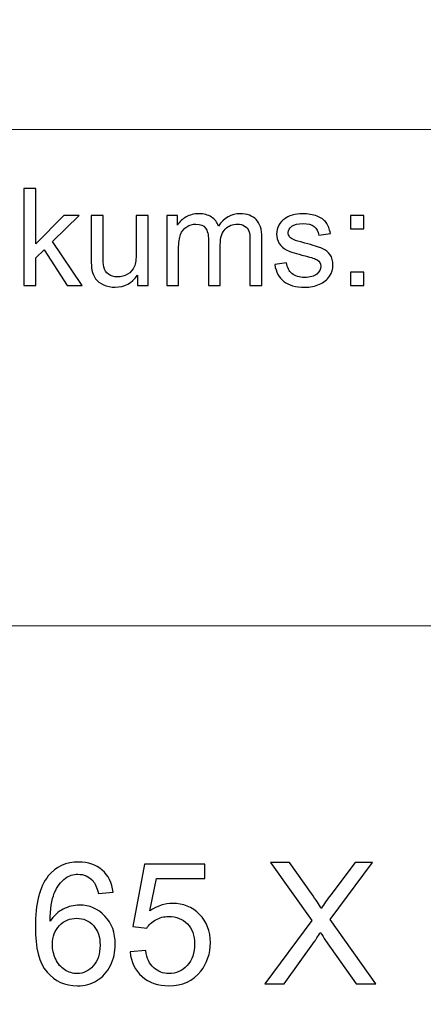
# Model space of a CAD drawing. Units: millimetres. Extents: x -148 to 148, y -105 to 105.
# Drawn here: x -12 to -3, y -87 to -66 of the extents above; entities that cross this region are included whole.
import ezdxf

# ---------------------------------------------------------------- set-up
doc = ezdxf.new("R2010")
doc.units = ezdxf.units.MM
doc.header["$MEASUREMENT"] = 0
doc.layers.add('Layer 1', color=7, linetype='Continuous')

msp = doc.modelspace()

# ---------------------------------------------------------------- linework, layer by layer
at = {"layer": 'Layer 1', "color": 250, "lineweight": 15}
for points, knots in [([(141.5001, 85.0001), (141.5001, 85.0001), (141.5001, -98.0001), (141.5001, -98.0001), (141.5001, -98.0001), (141.5001, -98.0001), (-141.5001, -98.0001), (-141.5001, -98.0001), (-141.5001, -98.0001), (-141.5001, -98.0001), (-141.5001, 85.0001), (-141.5001, 85.0001), (-141.5001, 85.0001), (-141.5001, 85.0001), (141.5001, 85.0001), (141.5001, 85.0001)], [0, 0, 0, 0, 0.25, 0.25, 0.25, 0.25, 0.5, 0.5, 0.5, 0.5, 0.75, 0.75, 0.75, 0.75, 1, 1, 1, 1]), ([(141.5001, -68.694), (141.5001, -68.694), (-21.6408, -68.694), (-21.6408, -68.694), (-21.6408, -68.694), (-21.6408, -68.694), (-21.6408, -98.0001), (-21.6408, -98.0001)], [0, 0, 0, 0, 0.5, 0.5, 0.5, 0.5, 1, 1, 1, 1])]:
    msp.add_open_spline(points, degree=3, knots=knots, dxfattribs=at)
at = {"layer": 'Layer 1', "color": 51}
for points, knots in [([(-11.6364, -71.9442), (-11.6364, -71.9442), (-11.6364, -69.924), (-11.6364, -69.924), (-11.6364, -69.924), (-11.6364, -69.924), (-11.388, -69.924), (-11.388, -69.924), (-11.388, -69.924), (-11.388, -69.924), (-11.388, -71.0759), (-11.388, -71.0759), (-11.388, -71.0759), (-11.388, -71.0759), (-10.8009, -70.4809), (-10.8009, -70.4809), (-10.8009, -70.4809), (-10.8009, -70.4809), (-10.4802, -70.4809), (-10.4802, -70.4809), (-10.4802, -70.4809), (-10.4802, -70.4809), (-11.0395, -71.0237), (-11.0395, -71.0237), (-11.0395, -71.0237), (-11.0395, -71.0237), (-10.4233, -71.9442), (-10.4233, -71.9442), (-10.4233, -71.9442), (-10.4233, -71.9442), (-10.7295, -71.9442), (-10.7295, -71.9442), (-10.7295, -71.9442), (-10.7295, -71.9442), (-11.2131, -71.1958), (-11.2131, -71.1958), (-11.2131, -71.1958), (-11.2131, -71.1958), (-11.388, -71.3642), (-11.388, -71.3642), (-11.388, -71.3642), (-11.388, -71.3642), (-11.388, -71.9442), (-11.388, -71.9442), (-11.388, -71.9442), (-11.388, -71.9442), (-11.6364, -71.9442), (-11.6364, -71.9442)], [0, 0, 0, 0, 0.0833333, 0.0833333, 0.0833333, 0.0833333, 0.1666667, 0.1666667, 0.1666667, 0.1666667, 0.25, 0.25, 0.25, 0.25, 0.3333333, 0.3333333, 0.3333333, 0.3333333, 0.4166667, 0.4166667, 0.4166667, 0.4166667, 0.5, 0.5, 0.5, 0.5, 0.5833333, 0.5833333, 0.5833333, 0.5833333, 0.6666667, 0.6666667, 0.6666667, 0.6666667, 0.75, 0.75, 0.75, 0.75, 0.8333333, 0.8333333, 0.8333333, 0.8333333, 0.9166667, 0.9166667, 0.9166667, 0.9166667, 1, 1, 1, 1]), ([(-9.2672, -71.9442), (-9.2672, -71.9442), (-9.2672, -71.7292), (-9.2672, -71.7292), (-9.2672, -71.7292), (-9.3815, -71.8948), (-9.5362, -71.9771), (-9.7317, -71.9771), (-9.7317, -71.9771), (-9.818, -71.9771), (-9.8987, -71.9607), (-9.9735, -71.9277), (-9.9735, -71.9277), (-10.0484, -71.8948), (-10.1037, -71.8529), (-10.14, -71.8031), (-10.14, -71.8031), (-10.1767, -71.7528), (-10.2021, -71.6916), (-10.2167, -71.6192), (-10.2167, -71.6192), (-10.2267, -71.5703), (-10.2318, -71.4931), (-10.2318, -71.3873), (-10.2318, -71.3873), (-10.2318, -71.3873), (-10.2318, -70.4809), (-10.2318, -70.4809), (-10.2318, -70.4809), (-10.2318, -70.4809), (-9.9838, -70.4809), (-9.9838, -70.4809), (-9.9838, -70.4809), (-9.9838, -70.4809), (-9.9838, -71.2923), (-9.9838, -71.2923), (-9.9838, -71.2923), (-9.9838, -71.4221), (-9.9788, -71.5091), (-9.9687, -71.5543), (-9.9687, -71.5543), (-9.953, -71.6196), (-9.9198, -71.6704), (-9.8695, -71.7081), (-9.8695, -71.7081), (-9.8187, -71.7452), (-9.7563, -71.7636), (-9.682, -71.7636), (-9.682, -71.7636), (-9.6077, -71.7636), (-9.5381, -71.7448), (-9.4727, -71.7067), (-9.4727, -71.7067), (-9.4073, -71.6686), (-9.361, -71.6164), (-9.3343, -71.551), (-9.3343, -71.551), (-9.3071, -71.4851), (-9.2933, -71.3896), (-9.2933, -71.265), (-9.2933, -71.265), (-9.2933, -71.265), (-9.2933, -70.4809), (-9.2933, -70.4809), (-9.2933, -70.4809), (-9.2933, -70.4809), (-9.0456, -70.4809), (-9.0456, -70.4809), (-9.0456, -70.4809), (-9.0456, -70.4809), (-9.0456, -71.9442), (-9.0456, -71.9442), (-9.0456, -71.9442), (-9.0456, -71.9442), (-9.2672, -71.9442), (-9.2672, -71.9442)], [0, 0, 0, 0, 0.0526316, 0.0526316, 0.0526316, 0.0526316, 0.1052632, 0.1052632, 0.1052632, 0.1052632, 0.1578947, 0.1578947, 0.1578947, 0.1578947, 0.2105263, 0.2105263, 0.2105263, 0.2105263, 0.2631579, 0.2631579, 0.2631579, 0.2631579, 0.3157895, 0.3157895, 0.3157895, 0.3157895, 0.3684211, 0.3684211, 0.3684211, 0.3684211, 0.4210526, 0.4210526, 0.4210526, 0.4210526, 0.4736842, 0.4736842, 0.4736842, 0.4736842, 0.5263158, 0.5263158, 0.5263158, 0.5263158, 0.5789474, 0.5789474, 0.5789474, 0.5789474, 0.6315789, 0.6315789, 0.6315789, 0.6315789, 0.6842105, 0.6842105, 0.6842105, 0.6842105, 0.7368421, 0.7368421, 0.7368421, 0.7368421, 0.7894737, 0.7894737, 0.7894737, 0.7894737, 0.8421053, 0.8421053, 0.8421053, 0.8421053, 0.8947368, 0.8947368, 0.8947368, 0.8947368, 0.9473684, 0.9473684, 0.9473684, 0.9473684, 1, 1, 1, 1]), ([(-8.6564, -71.9442), (-8.6564, -71.9442), (-8.6564, -70.4809), (-8.6564, -70.4809), (-8.6564, -70.4809), (-8.6564, -70.4809), (-8.435, -70.4809), (-8.435, -70.4809), (-8.435, -70.4809), (-8.435, -70.4809), (-8.435, -70.686), (-8.435, -70.686), (-8.435, -70.686), (-8.389, -70.6145), (-8.3278, -70.5566), (-8.2516, -70.5133), (-8.2516, -70.5133), (-8.1754, -70.4696), (-8.0884, -70.4475), (-7.9911, -70.4475), (-7.9911, -70.4475), (-7.8829, -70.4475), (-7.794, -70.4701), (-7.7248, -70.5152), (-7.7248, -70.5152), (-7.655, -70.5604), (-7.6063, -70.6229), (-7.5781, -70.7038), (-7.5781, -70.7038), (-7.4619, -70.5331), (-7.3114, -70.4475), (-7.1261, -70.4475), (-7.1261, -70.4475), (-6.9806, -70.4475), (-6.8692, -70.4879), (-6.7912, -70.5684), (-6.7912, -70.5684), (-6.7131, -70.6488), (-6.674, -70.7725), (-6.674, -70.9395), (-6.674, -70.9395), (-6.674, -70.9395), (-6.674, -71.9442), (-6.674, -71.9442), (-6.674, -71.9442), (-6.674, -71.9442), (-6.9205, -71.9442), (-6.9205, -71.9442), (-6.9205, -71.9442), (-6.9205, -71.9442), (-6.9205, -71.0223), (-6.9205, -71.0223), (-6.9205, -71.0223), (-6.9205, -70.923), (-6.9285, -70.8515), (-6.9443, -70.8078), (-6.9443, -70.8078), (-6.961, -70.7645), (-6.9901, -70.7292), (-7.032, -70.7024), (-7.032, -70.7024), (-7.0743, -70.6761), (-7.124, -70.6625), (-7.1809, -70.6625), (-7.1809, -70.6625), (-7.2841, -70.6625), (-7.3692, -70.6968), (-7.4372, -70.7655), (-7.4372, -70.7655), (-7.505, -70.8337), (-7.5394, -70.9433), (-7.5394, -71.0938), (-7.5394, -71.0938), (-7.5394, -71.0938), (-7.5394, -71.9442), (-7.5394, -71.9442), (-7.5394, -71.9442), (-7.5394, -71.9442), (-7.7873, -71.9442), (-7.7873, -71.9442), (-7.7873, -71.9442), (-7.7873, -71.9442), (-7.7873, -70.9936), (-7.7873, -70.9936), (-7.7873, -70.9936), (-7.7873, -70.8831), (-7.8074, -70.8003), (-7.8479, -70.7452), (-7.8479, -70.7452), (-7.8883, -70.6902), (-7.9542, -70.6625), (-8.0466, -70.6625), (-8.0466, -70.6625), (-8.1162, -70.6625), (-8.1804, -70.6808), (-8.2397, -70.718), (-8.2397, -70.718), (-8.299, -70.7546), (-8.3424, -70.8083), (-8.3686, -70.8788), (-8.3686, -70.8788), (-8.3956, -70.9498), (-8.4088, -71.0519), (-8.4088, -71.185), (-8.4088, -71.185), (-8.4088, -71.185), (-8.4088, -71.9442), (-8.4088, -71.9442), (-8.4088, -71.9442), (-8.4088, -71.9442), (-8.6564, -71.9442), (-8.6564, -71.9442)], [0, 0, 0, 0, 0.0357143, 0.0357143, 0.0357143, 0.0357143, 0.0714286, 0.0714286, 0.0714286, 0.0714286, 0.1071429, 0.1071429, 0.1071429, 0.1071429, 0.1428571, 0.1428571, 0.1428571, 0.1428571, 0.1785714, 0.1785714, 0.1785714, 0.1785714, 0.2142857, 0.2142857, 0.2142857, 0.2142857, 0.25, 0.25, 0.25, 0.25, 0.2857143, 0.2857143, 0.2857143, 0.2857143, 0.3214286, 0.3214286, 0.3214286, 0.3214286, 0.3571429, 0.3571429, 0.3571429, 0.3571429, 0.3928571, 0.3928571, 0.3928571, 0.3928571, 0.4285714, 0.4285714, 0.4285714, 0.4285714, 0.4642857, 0.4642857, 0.4642857, 0.4642857, 0.5, 0.5, 0.5, 0.5, 0.5357143, 0.5357143, 0.5357143, 0.5357143, 0.5714286, 0.5714286, 0.5714286, 0.5714286, 0.6071429, 0.6071429, 0.6071429, 0.6071429, 0.6428571, 0.6428571, 0.6428571, 0.6428571, 0.6785714, 0.6785714, 0.6785714, 0.6785714, 0.7142857, 0.7142857, 0.7142857, 0.7142857, 0.75, 0.75, 0.75, 0.75, 0.7857143, 0.7857143, 0.7857143, 0.7857143, 0.8214286, 0.8214286, 0.8214286, 0.8214286, 0.8571429, 0.8571429, 0.8571429, 0.8571429, 0.8928571, 0.8928571, 0.8928571, 0.8928571, 0.9285714, 0.9285714, 0.9285714, 0.9285714, 0.9642857, 0.9642857, 0.9642857, 0.9642857, 1, 1, 1, 1]), ([(-6.4048, -71.5072), (-6.4048, -71.5072), (-6.1599, -71.4687), (-6.1599, -71.4687), (-6.1599, -71.4687), (-6.1461, -71.567), (-6.1077, -71.6422), (-6.0445, -71.6949), (-6.0445, -71.6949), (-5.9821, -71.7471), (-5.8942, -71.7735), (-5.7807, -71.7735), (-5.7807, -71.7735), (-5.667, -71.7735), (-5.5823, -71.7499), (-5.5273, -71.7038), (-5.5273, -71.7038), (-5.4722, -71.6573), (-5.4445, -71.6027), (-5.4445, -71.5406), (-5.4445, -71.5406), (-5.4445, -71.4842), (-5.4688, -71.4404), (-5.5177, -71.408), (-5.5177, -71.408), (-5.5515, -71.3859), (-5.6362, -71.3581), (-5.7712, -71.3243), (-5.7712, -71.3243), (-5.953, -71.2782), (-6.0795, -71.2386), (-6.1496, -71.2048), (-6.1496, -71.2048), (-6.2197, -71.1714), (-6.2731, -71.1248), (-6.3093, -71.0656), (-6.3093, -71.0656), (-6.3456, -71.0063), (-6.3641, -70.9409), (-6.3641, -70.8694), (-6.3641, -70.8694), (-6.3641, -70.804), (-6.349, -70.7438), (-6.3189, -70.6883), (-6.3189, -70.6883), (-6.2893, -70.6323), (-6.2482, -70.5863), (-6.1969, -70.5496), (-6.1969, -70.5496), (-6.1585, -70.5213), (-6.1056, -70.4969), (-6.0395, -70.4771), (-6.0395, -70.4771), (-5.9725, -70.4574), (-5.9011, -70.4475), (-5.8249, -70.4475), (-5.8249, -70.4475), (-5.7101, -70.4475), (-5.6096, -70.4644), (-5.5225, -70.4974), (-5.5225, -70.4974), (-5.4354, -70.5303), (-5.3714, -70.575), (-5.3302, -70.6314), (-5.3302, -70.6314), (-5.2886, -70.6883), (-5.2606, -70.7636), (-5.2449, -70.8581), (-5.2449, -70.8581), (-5.2449, -70.8581), (-5.4873, -70.8915), (-5.4873, -70.8915), (-5.4873, -70.8915), (-5.4984, -70.8163), (-5.5304, -70.7575), (-5.5831, -70.7151), (-5.5831, -70.7151), (-5.6357, -70.6728), (-5.7106, -70.6516), (-5.8071, -70.6516), (-5.8071, -70.6516), (-5.921, -70.6516), (-6.0021, -70.6704), (-6.0506, -70.7081), (-6.0506, -70.7081), (-6.0995, -70.7457), (-6.1242, -70.7899), (-6.1242, -70.8402), (-6.1242, -70.8402), (-6.1242, -70.8727), (-6.1138, -70.9014), (-6.0934, -70.9273), (-6.0934, -70.9273), (-6.0734, -70.9541), (-6.0419, -70.9757), (-5.9984, -70.9936), (-5.9984, -70.9936), (-5.9736, -71.0025), (-5.9005, -71.0237), (-5.7794, -71.0566), (-5.7794, -71.0566), (-5.6039, -71.1037), (-5.4815, -71.1418), (-5.4124, -71.1719), (-5.4124, -71.1719), (-5.3429, -71.2015), (-5.2883, -71.2452), (-5.2486, -71.3021), (-5.2486, -71.3021), (-5.2092, -71.3591), (-5.1894, -71.4296), (-5.1894, -71.5143), (-5.1894, -71.5143), (-5.1894, -71.5971), (-5.214, -71.6747), (-5.2618, -71.7481), (-5.2618, -71.7481), (-5.3102, -71.821), (-5.3799, -71.8774), (-5.4706, -71.9174), (-5.4706, -71.9174), (-5.5616, -71.9574), (-5.6646, -71.9771), (-5.7794, -71.9771), (-5.7794, -71.9771), (-5.9699, -71.9771), (-6.1146, -71.9376), (-6.2143, -71.8586), (-6.2143, -71.8586), (-6.3141, -71.7796), (-6.3776, -71.6625), (-6.4048, -71.5072)], [0, 0, 0, 0, 0.030303, 0.030303, 0.030303, 0.030303, 0.0606061, 0.0606061, 0.0606061, 0.0606061, 0.0909091, 0.0909091, 0.0909091, 0.0909091, 0.1212121, 0.1212121, 0.1212121, 0.1212121, 0.1515152, 0.1515152, 0.1515152, 0.1515152, 0.1818182, 0.1818182, 0.1818182, 0.1818182, 0.2121212, 0.2121212, 0.2121212, 0.2121212, 0.2424242, 0.2424242, 0.2424242, 0.2424242, 0.2727273, 0.2727273, 0.2727273, 0.2727273, 0.3030303, 0.3030303, 0.3030303, 0.3030303, 0.3333333, 0.3333333, 0.3333333, 0.3333333, 0.3636364, 0.3636364, 0.3636364, 0.3636364, 0.3939394, 0.3939394, 0.3939394, 0.3939394, 0.4242424, 0.4242424, 0.4242424, 0.4242424, 0.4545455, 0.4545455, 0.4545455, 0.4545455, 0.4848485, 0.4848485, 0.4848485, 0.4848485, 0.5151515, 0.5151515, 0.5151515, 0.5151515, 0.5454545, 0.5454545, 0.5454545, 0.5454545, 0.5757576, 0.5757576, 0.5757576, 0.5757576, 0.6060606, 0.6060606, 0.6060606, 0.6060606, 0.6363636, 0.6363636, 0.6363636, 0.6363636, 0.6666667, 0.6666667, 0.6666667, 0.6666667, 0.6969697, 0.6969697, 0.6969697, 0.6969697, 0.7272727, 0.7272727, 0.7272727, 0.7272727, 0.7575758, 0.7575758, 0.7575758, 0.7575758, 0.7878788, 0.7878788, 0.7878788, 0.7878788, 0.8181818, 0.8181818, 0.8181818, 0.8181818, 0.8484848, 0.8484848, 0.8484848, 0.8484848, 0.8787879, 0.8787879, 0.8787879, 0.8787879, 0.9090909, 0.9090909, 0.9090909, 0.9090909, 0.9393939, 0.9393939, 0.9393939, 0.9393939, 0.969697, 0.969697, 0.969697, 0.969697, 1, 1, 1, 1]), ([(-4.8258, -70.7631), (-4.8258, -70.7631), (-4.8258, -70.4809), (-4.8258, -70.4809), (-4.8258, -70.4809), (-4.8258, -70.4809), (-4.5433, -70.4809), (-4.5433, -70.4809), (-4.5433, -70.4809), (-4.5433, -70.4809), (-4.5433, -70.7631), (-4.5433, -70.7631), (-4.5433, -70.7631), (-4.5433, -70.7631), (-4.8258, -70.7631), (-4.8258, -70.7631)], [0, 0, 0, 0, 0.25, 0.25, 0.25, 0.25, 0.5, 0.5, 0.5, 0.5, 0.75, 0.75, 0.75, 0.75, 1, 1, 1, 1]), ([(-4.8258, -71.9442), (-4.8258, -71.9442), (-4.8258, -71.6615), (-4.8258, -71.6615), (-4.8258, -71.6615), (-4.8258, -71.6615), (-4.5433, -71.6615), (-4.5433, -71.6615), (-4.5433, -71.6615), (-4.5433, -71.6615), (-4.5433, -71.9442), (-4.5433, -71.9442), (-4.5433, -71.9442), (-4.5433, -71.9442), (-4.8258, -71.9442), (-4.8258, -71.9442)], [0, 0, 0, 0, 0.25, 0.25, 0.25, 0.25, 0.5, 0.5, 0.5, 0.5, 0.75, 0.75, 0.75, 0.75, 1, 1, 1, 1]), ([(-9.7741, -84.5839), (-9.7741, -84.5839), (-10.0822, -84.608), (-10.0822, -84.608), (-10.0822, -84.608), (-10.1098, -84.4863), (-10.1487, -84.3975), (-10.1992, -84.3429), (-10.1992, -84.3429), (-10.2833, -84.2541), (-10.3868, -84.21), (-10.5097, -84.21), (-10.5097, -84.21), (-10.6084, -84.21), (-10.6949, -84.2376), (-10.7695, -84.2929), (-10.7695, -84.2929), (-10.8671, -84.364), (-10.9442, -84.4681), (-11.0006, -84.6045), (-11.0006, -84.6045), (-11.0565, -84.7409), (-11.0859, -84.9355), (-11.0882, -85.1884), (-11.0882, -85.1884), (-11.0136, -85.0749), (-10.9224, -84.9902), (-10.8142, -84.9349), (-10.8142, -84.9349), (-10.7066, -84.8803), (-10.5932, -84.8526), (-10.475, -84.8526), (-10.475, -84.8526), (-10.268, -84.8526), (-10.0922, -84.9285), (-9.947, -85.0808), (-9.947, -85.0808), (-9.8018, -85.233), (-9.7288, -85.4294), (-9.7288, -85.6705), (-9.7288, -85.6705), (-9.7288, -85.8292), (-9.7635, -85.9762), (-9.8317, -86.1126), (-9.8317, -86.1126), (-9.8999, -86.2485), (-9.994, -86.3531), (-10.1134, -86.4254), (-10.1134, -86.4254), (-10.2327, -86.4978), (-10.368, -86.5336), (-10.5197, -86.5336), (-10.5197, -86.5336), (-10.7784, -86.5336), (-10.9889, -86.439), (-11.1517, -86.2485), (-11.1517, -86.2485), (-11.3152, -86.0585), (-11.3963, -85.7452), (-11.3963, -85.3089), (-11.3963, -85.3089), (-11.3963, -84.8209), (-11.3064, -84.4663), (-11.1259, -84.2447), (-11.1259, -84.2447), (-10.9689, -84.0518), (-10.7572, -83.9548), (-10.4903, -83.9548), (-10.4903, -83.9548), (-10.2921, -83.9548), (-10.1293, -84.0107), (-10.0023, -84.1224), (-10.0023, -84.1224), (-9.8752, -84.2335), (-9.7994, -84.3875), (-9.7741, -84.5839)], [0, 0, 0, 0, 0.0526316, 0.0526316, 0.0526316, 0.0526316, 0.1052632, 0.1052632, 0.1052632, 0.1052632, 0.1578947, 0.1578947, 0.1578947, 0.1578947, 0.2105263, 0.2105263, 0.2105263, 0.2105263, 0.2631579, 0.2631579, 0.2631579, 0.2631579, 0.3157895, 0.3157895, 0.3157895, 0.3157895, 0.3684211, 0.3684211, 0.3684211, 0.3684211, 0.4210526, 0.4210526, 0.4210526, 0.4210526, 0.4736842, 0.4736842, 0.4736842, 0.4736842, 0.5263158, 0.5263158, 0.5263158, 0.5263158, 0.5789474, 0.5789474, 0.5789474, 0.5789474, 0.6315789, 0.6315789, 0.6315789, 0.6315789, 0.6842105, 0.6842105, 0.6842105, 0.6842105, 0.7368421, 0.7368421, 0.7368421, 0.7368421, 0.7894737, 0.7894737, 0.7894737, 0.7894737, 0.8421053, 0.8421053, 0.8421053, 0.8421053, 0.8947368, 0.8947368, 0.8947368, 0.8947368, 0.9473684, 0.9473684, 0.9473684, 0.9473684, 1, 1, 1, 1]), ([(-9.4208, -85.8292), (-9.4208, -85.8292), (-9.0951, -85.8016), (-9.0951, -85.8016), (-9.0951, -85.8016), (-9.071, -85.9604), (-9.0151, -86.0791), (-8.9275, -86.1591), (-8.9275, -86.1591), (-8.8393, -86.2391), (-8.7335, -86.279), (-8.6094, -86.279), (-8.6094, -86.279), (-8.4601, -86.279), (-8.3336, -86.2226), (-8.2308, -86.1103), (-8.2308, -86.1103), (-8.1273, -85.9974), (-8.0755, -85.8481), (-8.0755, -85.6623), (-8.0755, -85.6623), (-8.0755, -85.4853), (-8.1249, -85.3459), (-8.2243, -85.2436), (-8.2243, -85.2436), (-8.3237, -85.1413), (-8.4536, -85.0902), (-8.6147, -85.0902), (-8.6147, -85.0902), (-8.7146, -85.0902), (-8.8046, -85.1131), (-8.8852, -85.1584), (-8.8852, -85.1584), (-8.9657, -85.2036), (-9.0286, -85.2624), (-9.0745, -85.3348), (-9.0745, -85.3348), (-9.0745, -85.3348), (-9.3655, -85.2971), (-9.3655, -85.2971), (-9.3655, -85.2971), (-9.3655, -85.2971), (-9.1209, -84.0001), (-9.1209, -84.0001), (-9.1209, -84.0001), (-9.1209, -84.0001), (-7.865, -84.0001), (-7.865, -84.0001), (-7.865, -84.0001), (-7.865, -84.0001), (-7.865, -84.2964), (-7.865, -84.2964), (-7.865, -84.2964), (-7.865, -84.2964), (-8.8728, -84.2964), (-8.8728, -84.2964), (-8.8728, -84.2964), (-8.8728, -84.2964), (-9.0092, -84.9749), (-9.0092, -84.9749), (-9.0092, -84.9749), (-8.8575, -84.8691), (-8.6982, -84.8162), (-8.5318, -84.8162), (-8.5318, -84.8162), (-8.3113, -84.8162), (-8.1255, -84.8926), (-7.9738, -85.0455), (-7.9738, -85.0455), (-7.8221, -85.1983), (-7.7463, -85.3947), (-7.7463, -85.6346), (-7.7463, -85.6346), (-7.7463, -85.8633), (-7.8133, -86.0609), (-7.9462, -86.2273), (-7.9462, -86.2273), (-8.1085, -86.4313), (-8.3295, -86.5336), (-8.6094, -86.5336), (-8.6094, -86.5336), (-8.8393, -86.5336), (-9.0269, -86.4695), (-9.1721, -86.3408), (-9.1721, -86.3408), (-9.3173, -86.212), (-9.4002, -86.0415), (-9.4208, -85.8292)], [0, 0, 0, 0, 0.0454545, 0.0454545, 0.0454545, 0.0454545, 0.0909091, 0.0909091, 0.0909091, 0.0909091, 0.1363636, 0.1363636, 0.1363636, 0.1363636, 0.1818182, 0.1818182, 0.1818182, 0.1818182, 0.2272727, 0.2272727, 0.2272727, 0.2272727, 0.2727273, 0.2727273, 0.2727273, 0.2727273, 0.3181818, 0.3181818, 0.3181818, 0.3181818, 0.3636364, 0.3636364, 0.3636364, 0.3636364, 0.4090909, 0.4090909, 0.4090909, 0.4090909, 0.4545455, 0.4545455, 0.4545455, 0.4545455, 0.5, 0.5, 0.5, 0.5, 0.5454545, 0.5454545, 0.5454545, 0.5454545, 0.5909091, 0.5909091, 0.5909091, 0.5909091, 0.6363636, 0.6363636, 0.6363636, 0.6363636, 0.6818182, 0.6818182, 0.6818182, 0.6818182, 0.7272727, 0.7272727, 0.7272727, 0.7272727, 0.7727273, 0.7727273, 0.7727273, 0.7727273, 0.8181818, 0.8181818, 0.8181818, 0.8181818, 0.8636364, 0.8636364, 0.8636364, 0.8636364, 0.9090909, 0.9090909, 0.9090909, 0.9090909, 0.9545455, 0.9545455, 0.9545455, 0.9545455, 1, 1, 1, 1]), ([(-6.6098, -86.4907), (-6.6098, -86.4907), (-5.6326, -85.1748), (-5.6326, -85.1748), (-5.6326, -85.1748), (-5.6326, -85.1748), (-6.494, -83.9654), (-6.494, -83.9654), (-6.494, -83.9654), (-6.494, -83.9654), (-6.0965, -83.9654), (-6.0965, -83.9654), (-6.0965, -83.9654), (-6.0965, -83.9654), (-5.6379, -84.6133), (-5.6379, -84.6133), (-5.6379, -84.6133), (-5.5427, -84.7474), (-5.475, -84.8509), (-5.4351, -84.9232), (-5.4351, -84.9232), (-5.3786, -84.8315), (-5.3122, -84.7356), (-5.2351, -84.6357), (-5.2351, -84.6357), (-5.2351, -84.6357), (-4.7266, -83.9654), (-4.7266, -83.9654), (-4.7266, -83.9654), (-4.7266, -83.9654), (-4.3632, -83.9654), (-4.3632, -83.9654), (-4.3632, -83.9654), (-4.3632, -83.9654), (-5.2504, -85.1554), (-5.2504, -85.1554), (-5.2504, -85.1554), (-5.2504, -85.1554), (-4.2944, -86.4907), (-4.2944, -86.4907), (-4.2944, -86.4907), (-4.2944, -86.4907), (-4.7077, -86.4907), (-4.7077, -86.4907), (-4.7077, -86.4907), (-4.7077, -86.4907), (-5.3433, -85.5899), (-5.3433, -85.5899), (-5.3433, -85.5899), (-5.3792, -85.5382), (-5.4157, -85.4817), (-5.4539, -85.4212), (-5.4539, -85.4212), (-5.5103, -85.5129), (-5.5503, -85.5758), (-5.5744, -85.6105), (-5.5744, -85.6105), (-5.5744, -85.6105), (-6.2082, -86.4907), (-6.2082, -86.4907), (-6.2082, -86.4907), (-6.2082, -86.4907), (-6.6098, -86.4907), (-6.6098, -86.4907)], [0, 0, 0, 0, 0.0625, 0.0625, 0.0625, 0.0625, 0.125, 0.125, 0.125, 0.125, 0.1875, 0.1875, 0.1875, 0.1875, 0.25, 0.25, 0.25, 0.25, 0.3125, 0.3125, 0.3125, 0.3125, 0.375, 0.375, 0.375, 0.375, 0.4375, 0.4375, 0.4375, 0.4375, 0.5, 0.5, 0.5, 0.5, 0.5625, 0.5625, 0.5625, 0.5625, 0.625, 0.625, 0.625, 0.625, 0.6875, 0.6875, 0.6875, 0.6875, 0.75, 0.75, 0.75, 0.75, 0.8125, 0.8125, 0.8125, 0.8125, 0.875, 0.875, 0.875, 0.875, 0.9375, 0.9375, 0.9375, 0.9375, 1, 1, 1, 1]), ([(-11.04, -85.6723), (-11.04, -85.7793), (-11.0171, -85.8816), (-10.9718, -85.9792), (-10.9718, -85.9792), (-10.9265, -86.0768), (-10.863, -86.1509), (-10.7819, -86.202), (-10.7819, -86.202), (-10.7002, -86.2532), (-10.6143, -86.279), (-10.525, -86.279), (-10.525, -86.279), (-10.3938, -86.279), (-10.2815, -86.2261), (-10.1875, -86.1203), (-10.1875, -86.1203), (-10.0934, -86.0144), (-10.0463, -85.871), (-10.0463, -85.6899), (-10.0463, -85.6899), (-10.0463, -85.5153), (-10.0928, -85.3777), (-10.1857, -85.2771), (-10.1857, -85.2771), (-10.2786, -85.1766), (-10.3956, -85.1266), (-10.5367, -85.1266), (-10.5367, -85.1266), (-10.6772, -85.1266), (-10.796, -85.1766), (-10.8936, -85.2771), (-10.8936, -85.2771), (-10.9912, -85.3777), (-11.04, -85.5094), (-11.04, -85.6723)], [0, 0, 0, 0, 0.1111111, 0.1111111, 0.1111111, 0.1111111, 0.2222222, 0.2222222, 0.2222222, 0.2222222, 0.3333333, 0.3333333, 0.3333333, 0.3333333, 0.4444444, 0.4444444, 0.4444444, 0.4444444, 0.5555556, 0.5555556, 0.5555556, 0.5555556, 0.6666667, 0.6666667, 0.6666667, 0.6666667, 0.7777778, 0.7777778, 0.7777778, 0.7777778, 0.8888889, 0.8888889, 0.8888889, 0.8888889, 1, 1, 1, 1])]:
    msp.add_open_spline(points, degree=3, knots=knots, dxfattribs=at)
at = {"layer": 'Layer 1', "color": 250, "lineweight": 15}
msp.add_open_spline([(-21.6408, -79.0365), (-21.6408, -79.0365), (141.5001, -79.0365), (141.5001, -79.0365)], degree=3, dxfattribs=at)

doc.saveas('drawing.dxf')
